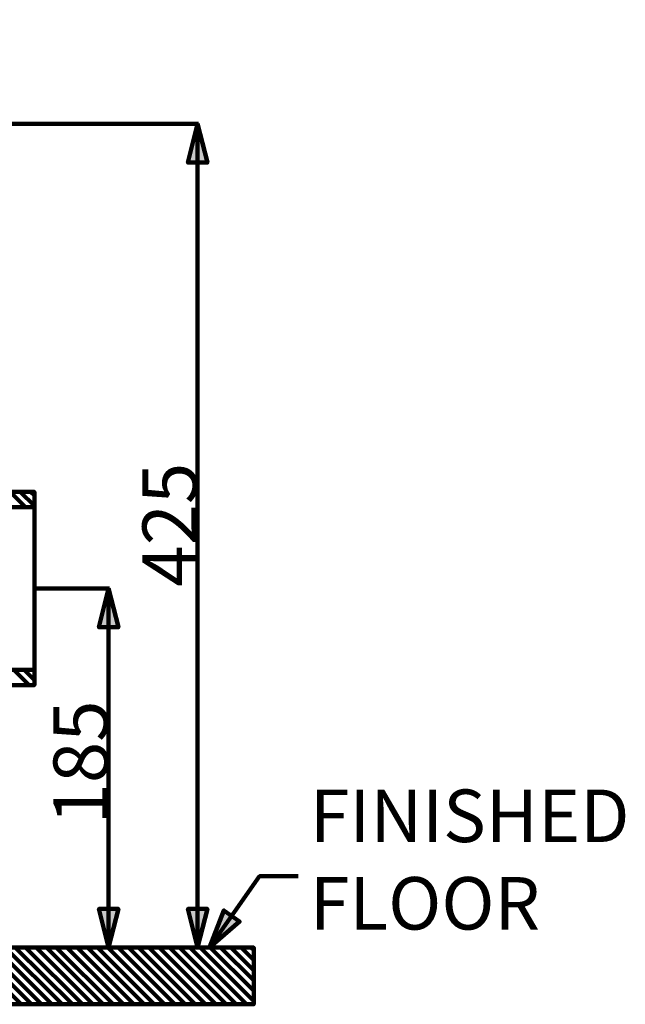
# Model space of a CAD drawing. Units: millimetres. Extents: x -943 to 4737, y 678 to 4528.
# Drawn here: x 4320 to 4637, y 2237 to 2753 of the extents above; entities that cross this region are included whole.
import ezdxf

# ---------------------------------------------------------------- set-up
doc = ezdxf.new("R2010")
doc.units = ezdxf.units.MM
doc.header["$MEASUREMENT"] = 0
doc.layers.add('cistern', color=7, linetype='Continuous')

# ---------------------------------------------------------------- blocks, each defined once
blk = doc.blocks.new('block 778')
at = {"layer": 'cistern', "color": 7, "lineweight": 211, "true_color": 0xffffff}
blk.add_lwpolyline([(4322.69, 2497.29), (4314.65, 2505.32)], dxfattribs=at)
blk = doc.blocks.new('block 780')
at = {"layer": 'cistern', "color": 7, "lineweight": 211, "true_color": 0xffffff}
blk.add_lwpolyline([(4327.31, 2498.09), (4319.88, 2505.32)], dxfattribs=at)
blk = doc.blocks.new('block 782')
at = {"layer": 'cistern', "color": 7, "lineweight": 211, "true_color": 0xffffff}
blk.add_lwpolyline([(4327.31, 2503.51), (4325.3, 2505.32)], dxfattribs=at)
blk = doc.blocks.new('block 1077')
at = {"layer": 'cistern', "color": 7, "lineweight": 211, "true_color": 0xffffff}
blk.add_lwpolyline([(4324.5, 2404.05), (4316.46, 2412.09)], dxfattribs=at)
blk = doc.blocks.new('block 1078')
at = {"layer": 'cistern', "color": 7, "lineweight": 211, "true_color": 0xffffff}
blk.add_lwpolyline([(4327.31, 2406.66), (4321.89, 2412.09)], dxfattribs=at)
blk = doc.blocks.new('block 1079')
at = {"layer": 'cistern', "color": 7, "lineweight": 211, "true_color": 0xffffff}
blk.add_lwpolyline([(4327.31, 2412.09), (4327.11, 2412.09)], dxfattribs=at)
blk = doc.blocks.new('block 1172')
at = {"layer": 'cistern', "color": 7, "lineweight": 211, "true_color": 0xffffff}
blk.add_lwpolyline([(4290.54, 2266.41), (4320.28, 2236.67)], dxfattribs=at)
blk = doc.blocks.new('block 1173')
at = {"layer": 'cistern', "color": 7, "lineweight": 211, "true_color": 0xffffff}
blk.add_lwpolyline([(4295.76, 2266.41), (4325.71, 2236.67)], dxfattribs=at)
blk = doc.blocks.new('block 1174')
at = {"layer": 'cistern', "color": 7, "lineweight": 211, "true_color": 0xffffff}
blk.add_lwpolyline([(4301.19, 2266.41), (4330.93, 2236.67)], dxfattribs=at)
blk = doc.blocks.new('block 1175')
at = {"layer": 'cistern', "color": 7, "lineweight": 211, "true_color": 0xffffff}
blk.add_lwpolyline([(4306.62, 2266.41), (4336.35, 2236.67)], dxfattribs=at)
blk = doc.blocks.new('block 1176')
at = {"layer": 'cistern', "color": 7, "lineweight": 211, "true_color": 0xffffff}
blk.add_lwpolyline([(4312.04, 2266.41), (4341.78, 2236.67)], dxfattribs=at)
blk = doc.blocks.new('block 1177')
at = {"layer": 'cistern', "color": 7, "lineweight": 211, "true_color": 0xffffff}
blk.add_lwpolyline([(4317.26, 2266.41), (4347.21, 2236.67)], dxfattribs=at)
blk = doc.blocks.new('block 1178')
at = {"layer": 'cistern', "color": 7, "lineweight": 211, "true_color": 0xffffff}
blk.add_lwpolyline([(4322.69, 2266.41), (4352.43, 2236.67)], dxfattribs=at)
blk = doc.blocks.new('block 1179')
at = {"layer": 'cistern', "color": 7, "lineweight": 211, "true_color": 0xffffff}
blk.add_lwpolyline([(4328.12, 2266.41), (4357.85, 2236.67)], dxfattribs=at)
blk = doc.blocks.new('block 1180')
at = {"layer": 'cistern', "color": 7, "lineweight": 211, "true_color": 0xffffff}
blk.add_lwpolyline([(4333.54, 2266.41), (4363.28, 2236.67)], dxfattribs=at)
blk = doc.blocks.new('block 1181')
at = {"layer": 'cistern', "color": 7, "lineweight": 211, "true_color": 0xffffff}
blk.add_lwpolyline([(4338.76, 2266.41), (4368.5, 2236.67)], dxfattribs=at)
blk = doc.blocks.new('block 1182')
at = {"layer": 'cistern', "color": 7, "lineweight": 211, "true_color": 0xffffff}
blk.add_lwpolyline([(4344.19, 2266.41), (4373.93, 2236.67)], dxfattribs=at)
blk = doc.blocks.new('block 1183')
at = {"layer": 'cistern', "color": 7, "lineweight": 211, "true_color": 0xffffff}
blk.add_lwpolyline([(4349.62, 2266.41), (4379.35, 2236.67)], dxfattribs=at)
blk = doc.blocks.new('block 1184')
at = {"layer": 'cistern', "color": 7, "lineweight": 211, "true_color": 0xffffff}
blk.add_lwpolyline([(4355.04, 2266.41), (4384.78, 2236.67)], dxfattribs=at)
blk = doc.blocks.new('block 1185')
at = {"layer": 'cistern', "color": 7, "lineweight": 211, "true_color": 0xffffff}
blk.add_lwpolyline([(4360.26, 2266.41), (4390, 2236.67)], dxfattribs=at)
blk = doc.blocks.new('block 1186')
at = {"layer": 'cistern', "color": 7, "lineweight": 211, "true_color": 0xffffff}
blk.add_lwpolyline([(4365.69, 2266.41), (4395.43, 2236.67)], dxfattribs=at)
blk = doc.blocks.new('block 1187')
at = {"layer": 'cistern', "color": 7, "lineweight": 211, "true_color": 0xffffff}
blk.add_lwpolyline([(4371.12, 2266.41), (4400.85, 2236.67)], dxfattribs=at)
blk = doc.blocks.new('block 1188')
at = {"layer": 'cistern', "color": 7, "lineweight": 211, "true_color": 0xffffff}
blk.add_lwpolyline([(4376.54, 2266.41), (4406.28, 2236.67)], dxfattribs=at)
blk = doc.blocks.new('block 1189')
at = {"layer": 'cistern', "color": 7, "lineweight": 211, "true_color": 0xffffff}
blk.add_lwpolyline([(4381.76, 2266.41), (4411.5, 2236.67)], dxfattribs=at)
blk = doc.blocks.new('block 1190')
at = {"layer": 'cistern', "color": 7, "lineweight": 211, "true_color": 0xffffff}
blk.add_lwpolyline([(4387.19, 2266.41), (4416.93, 2236.67)], dxfattribs=at)
blk = doc.blocks.new('block 1191')
at = {"layer": 'cistern', "color": 7, "lineweight": 211, "true_color": 0xffffff}
blk.add_lwpolyline([(4392.62, 2266.41), (4422.35, 2236.67)], dxfattribs=at)
blk = doc.blocks.new('block 1192')
at = {"layer": 'cistern', "color": 7, "lineweight": 211, "true_color": 0xffffff}
blk.add_lwpolyline([(4398.04, 2266.41), (4427.78, 2236.67)], dxfattribs=at)
blk = doc.blocks.new('block 1193')
at = {"layer": 'cistern', "color": 7, "lineweight": 211, "true_color": 0xffffff}
blk.add_lwpolyline([(4403.26, 2266.41), (4433, 2236.67)], dxfattribs=at)
blk = doc.blocks.new('block 1194')
at = {"layer": 'cistern', "color": 7, "lineweight": 211, "true_color": 0xffffff}
blk.add_lwpolyline([(4408.69, 2266.41), (4438.43, 2236.67)], dxfattribs=at)
blk = doc.blocks.new('block 1195')
at = {"layer": 'cistern', "color": 7, "lineweight": 211, "true_color": 0xffffff}
blk.add_lwpolyline([(4414.12, 2266.41), (4442.25, 2238.28)], dxfattribs=at)
blk = doc.blocks.new('block 1196')
at = {"layer": 'cistern', "color": 7, "lineweight": 211, "true_color": 0xffffff}
blk.add_lwpolyline([(4419.34, 2266.41), (4442.25, 2243.7)], dxfattribs=at)
blk = doc.blocks.new('block 1197')
at = {"layer": 'cistern', "color": 7, "lineweight": 211, "true_color": 0xffffff}
blk.add_lwpolyline([(4424.76, 2266.41), (4442.25, 2249.13)], dxfattribs=at)
blk = doc.blocks.new('block 1198')
at = {"layer": 'cistern', "color": 7, "lineweight": 211, "true_color": 0xffffff}
blk.add_lwpolyline([(4430.19, 2266.41), (4442.25, 2254.36)], dxfattribs=at)
blk = doc.blocks.new('block 1199')
at = {"layer": 'cistern', "color": 7, "lineweight": 211, "true_color": 0xffffff}
blk.add_lwpolyline([(4435.62, 2266.41), (4442.25, 2259.78)], dxfattribs=at)
blk = doc.blocks.new('block 1200')
at = {"layer": 'cistern', "color": 7, "lineweight": 211, "true_color": 0xffffff}
blk.add_lwpolyline([(4440.84, 2266.41), (4442.25, 2265.2)], dxfattribs=at)
blk = doc.blocks.new('block 1368')
at = {"layer": 'cistern', "color": 7, "lineweight": 211, "true_color": 0xffffff}
blk.add_open_spline([(4270.25, 2404.05), (4270.25, 2404.05), (4327.31, 2404.05), (4327.31, 2404.05), (4327.31, 2404.05), (4327.31, 2412.09), (4327.31, 2412.09), (4327.31, 2412.09), (4262.81, 2412.09), (4262.81, 2412.09), (4262.81, 2412.09), (4262.21, 2412.29), (4262.21, 2412.29), (4262.21, 2412.29), (4261.61, 2412.29), (4261.61, 2412.29), (4261.61, 2412.29), (4261, 2412.69), (4261, 2412.69), (4252.13, 2421.52), (4238.5, 2418.17), (4234.28, 2406.26), (4234.28, 2406.26), (4233.68, 2405.06), (4233.68, 2405.06), (4233.68, 2405.06), (4233.07, 2403.25), (4233.07, 2403.25), (4233.07, 2403.25), (4232.47, 2401.24), (4232.47, 2401.24), (4232.47, 2401.24), (4232.47, 2401.04), (4232.47, 2401.04), (4232.47, 2401.04), (4232.27, 2400.84), (4232.27, 2400.84), (4232.27, 2400.84), (4229.86, 2389.99), (4229.86, 2389.99), (4229.86, 2389.99), (4227.25, 2379.14), (4227.25, 2379.14), (4227.25, 2379.14), (4225.04, 2370.9), (4225.04, 2370.9), (4225.04, 2370.9), (4223.03, 2362.66), (4223.03, 2362.66), (4223.03, 2362.66), (4221.02, 2355.42), (4221.02, 2355.42), (4221.02, 2355.42), (4220.62, 2353.42), (4220.62, 2353.42), (4220.62, 2353.42), (4220.01, 2351.21), (4220.01, 2351.21), (4220.01, 2351.21), (4218.81, 2347.59), (4218.81, 2347.59), (4218.81, 2347.59), (4217.8, 2343.97), (4217.8, 2343.97), (4217.8, 2343.97), (4217, 2341.36), (4217, 2341.36), (4214.82, 2335.27), (4212.6, 2329.08), (4208.96, 2323.68), (4208.96, 2323.68), (4208.56, 2322.87), (4208.56, 2322.87), (4208.56, 2322.87), (4207.96, 2322.27), (4207.96, 2322.27), (4207.96, 2322.27), (4207.15, 2320.86), (4207.15, 2320.86), (4207.15, 2320.86), (4204.74, 2317.25), (4204.74, 2317.25), (4185.91, 2288.11), (4154.94, 2289.26), (4123.77, 2292.33), (4123.77, 2292.33), (4119.34, 2292.93), (4119.34, 2292.93), (4119.34, 2292.93), (4114.72, 2293.74), (4114.72, 2293.74), (4099.32, 2297.09), (4085.31, 2307.08), (4077.55, 2320.86), (4077.55, 2320.86), (4074.54, 2326.89), (4074.54, 2326.89), (4074.54, 2326.89), (4073.73, 2328.9), (4073.73, 2328.9), (4073.73, 2328.9), (4072.53, 2331.71), (4072.53, 2331.71), (4072.53, 2331.71), (4071.52, 2334.53), (4071.52, 2334.53), (4054.27, 2382.46), (4045.05, 2432.07), (4033.34, 2481.21), (4033.34, 2481.21), (4031.74, 2486.63), (4031.74, 2486.63), (4031.74, 2486.63), (4030.13, 2492.26), (4030.13, 2492.26), (4020.75, 2519.72), (4011.15, 2543.48), (3981.7, 2553.75), (3981.7, 2553.75), (3978.49, 2554.75), (3978.49, 2554.75), (3978.49, 2554.75), (3975.47, 2555.76), (3975.47, 2555.76), (3975.47, 2555.76), (3969.04, 2557.57), (3969.04, 2557.57), (3969.04, 2557.57), (3967.04, 2557.97), (3967.04, 2557.97), (3967.04, 2557.97), (3965.03, 2558.57), (3965.03, 2558.57), (3945.56, 2562.64), (3925.98, 2566.69), (3907.36, 2573.84), (3907.36, 2573.84), (3899.52, 2576.86), (3899.52, 2576.86), (3899.52, 2576.86), (3895.7, 2578.66), (3895.7, 2578.66), (3882.66, 2583.48), (3865.81, 2596.78), (3855.32, 2605.99), (3855.32, 2605.99), (3851.3, 2609.61), (3851.3, 2609.61), (3851.3, 2609.61), (3847.28, 2613.43), (3847.28, 2613.43), (3847.28, 2613.43), (3844.46, 2616.44), (3844.46, 2616.44), (3844.46, 2616.44), (3841.65, 2619.66), (3841.65, 2619.66), (3835.42, 2627.08), (3829.57, 2636.44), (3825.58, 2645.38), (3825.58, 2645.38), (3824.57, 2647.59), (3824.57, 2647.59), (3824.57, 2647.59), (3822.96, 2652.41), (3822.96, 2652.41), (3822.96, 2652.41), (3821.56, 2657.23), (3821.56, 2657.23), (3821.56, 2657.23), (3820.75, 2660.85), (3820.75, 2660.85), (3820.75, 2660.85), (3819.75, 2664.46), (3819.75, 2664.46), (3819.75, 2664.46), (3818.94, 2669.09), (3818.94, 2669.09), (3818.94, 2669.09), (3817.94, 2673.71), (3817.94, 2673.71), (3817.94, 2673.71), (3816.53, 2682.95), (3816.53, 2682.95), (3816.53, 2682.95), (3815.93, 2686.57), (3815.93, 2686.57), (3815.93, 2686.57), (3815.53, 2690.18), (3815.53, 2690.18), (3815.53, 2690.18), (3815.53, 2691.19), (3815.53, 2691.19), (3815.53, 2691.19), (3815.93, 2692.39), (3815.93, 2692.39), (3815.93, 2692.39), (3816.73, 2693.2), (3816.73, 2693.2), (3816.73, 2693.2), (3817.14, 2693.4), (3817.14, 2693.4), (3817.14, 2693.4), (3817.74, 2693.6), (3817.74, 2693.6), (3817.74, 2693.6), (3819.95, 2694.2), (3819.95, 2694.2), (3819.95, 2694.2), (3817.94, 2702.04), (3817.94, 2702.04), (3817.94, 2702.04), (3815.53, 2701.44), (3815.53, 2701.44), (3808.62, 2699.87), (3814.49, 2711.68), (3806.29, 2716.51), (3806.29, 2716.51), (3805.08, 2717.31), (3805.08, 2717.31), (3805.08, 2717.31), (3804.48, 2717.71), (3804.48, 2717.71), (3804.48, 2717.71), (3803.87, 2718.32), (3803.87, 2718.32), (3803.87, 2718.32), (3803.47, 2719.92), (3803.47, 2719.92), (3803.47, 2719.92), (3803.47, 2742.23), (3803.47, 2742.23), (3803.47, 2742.23), (3803.68, 2742.83), (3803.68, 2742.83), (3803.68, 2742.83), (3803.87, 2743.23), (3803.87, 2743.23), (3803.87, 2743.23), (3804.28, 2743.84), (3804.28, 2743.84), (3804.28, 2743.84), (3804.88, 2744.24), (3804.88, 2744.24), (3804.88, 2744.24), (3805.48, 2744.44), (3805.48, 2744.44), (3805.48, 2744.44), (3805.89, 2744.64), (3805.89, 2744.64), (3805.89, 2744.64), (3827.79, 2744.64), (3827.79, 2744.64), (3827.79, 2744.64), (3828.19, 2744.44), (3828.19, 2744.44), (3828.19, 2744.44), (3828.79, 2744.24), (3828.79, 2744.24), (3828.79, 2744.24), (3829.19, 2744.03), (3829.19, 2744.03), (3829.19, 2744.03), (3829.6, 2743.63), (3829.6, 2743.63), (3829.6, 2743.63), (3829.8, 2743.03), (3829.8, 2743.03), (3829.8, 2743.03), (3830, 2742.63), (3830, 2742.63), (3830, 2742.63), (3830.2, 2742.03), (3830.2, 2742.03), (3830.2, 2742.03), (3835.02, 2709.27), (3835.02, 2709.27), (3835.02, 2709.27), (3835.02, 2708.87), (3835.02, 2708.87), (3835.19, 2707.87), (3834.53, 2707.06), (3833.82, 2706.46), (3833.82, 2706.46), (3833.21, 2706.06), (3833.21, 2706.06), (3833.21, 2706.06), (3832.81, 2706.06), (3832.81, 2706.06), (3832.81, 2706.06), (3831, 2705.46), (3831, 2705.46), (3831, 2705.46), (3833.01, 2697.62), (3833.01, 2697.62), (3833.01, 2697.62), (3841.85, 2700.03), (3841.85, 2700.03), (3841.85, 2700.03), (3842.46, 2700.23), (3842.46, 2700.23), (3842.46, 2700.23), (3842.86, 2700.43), (3842.86, 2700.43), (3843.59, 2701.01), (3844.14, 2701.89), (3844.06, 2702.84), (3844.06, 2702.84), (3844.06, 2703.45), (3844.06, 2703.45), (3844.06, 2703.45), (3837.43, 2748.46), (3837.43, 2748.46), (3837.04, 2750.28), (3836.02, 2751.79), (3834.22, 2752.48), (3834.22, 2752.48), (3833.21, 2752.68), (3833.21, 2752.68), (3833.21, 2752.68), (3832.41, 2752.87), (3832.41, 2752.87), (3832.41, 2752.87), (3801.26, 2752.87), (3801.26, 2752.87), (3801.26, 2752.87), (3800.26, 2752.68), (3800.26, 2752.68), (3800.26, 2752.68), (3799.05, 2752.48), (3799.05, 2752.48), (3799.05, 2752.48), (3797.04, 2751.67), (3797.04, 2751.67), (3797.04, 2751.67), (3796.24, 2751.07), (3796.24, 2751.07), (3796.24, 2751.07), (3795.44, 2749.46), (3795.44, 2749.46), (3795.44, 2749.46), (3795.44, 2713.69), (3795.44, 2713.69), (3795.44, 2713.69), (3795.64, 2712.89), (3795.64, 2712.89), (3795.64, 2712.89), (3796.04, 2712.29), (3796.04, 2712.29), (3796.04, 2712.29), (3796.84, 2711.68), (3796.84, 2711.68), (3796.84, 2711.68), (3797.44, 2711.08), (3797.44, 2711.08), (3797.44, 2711.08), (3798.45, 2710.68), (3798.45, 2710.68), (3798.45, 2710.68), (3799.46, 2710.48), (3799.46, 2710.48), (3799.46, 2710.48), (3800.46, 2710.28), (3800.46, 2710.28), (3800.46, 2710.28), (3800.86, 2710.28), (3800.86, 2710.28), (3800.86, 2710.28), (3801.46, 2710.08), (3801.46, 2710.08), (3801.46, 2710.08), (3801.87, 2709.68), (3801.87, 2709.68), (3801.87, 2709.68), (3802.27, 2709.47), (3802.27, 2709.47), (3802.27, 2709.47), (3802.67, 2709.07), (3802.67, 2709.07), (3802.67, 2709.07), (3802.87, 2708.47), (3802.87, 2708.47), (3802.87, 2708.47), (3803.07, 2708.07), (3803.07, 2708.07), (3803.07, 2708.07), (3803.07, 2707.66), (3803.07, 2707.66), (3803.07, 2707.66), (3803.68, 2703.04), (3803.68, 2703.04), (3803.68, 2703.04), (3804.08, 2698.62), (3804.08, 2698.62), (3804.08, 2698.62), (3804.68, 2694.4), (3804.68, 2694.4), (3804.68, 2694.4), (3805.28, 2690.39), (3805.28, 2690.39), (3805.9, 2683.57), (3807.37, 2676.87), (3808.3, 2670.09), (3808.3, 2670.09), (3808.9, 2667.28), (3808.9, 2667.28), (3808.9, 2667.28), (3809.5, 2664.66), (3809.5, 2664.66), (3809.5, 2664.66), (3809.9, 2662.05), (3809.9, 2662.05), (3813.11, 2648.43), (3816.02, 2639.84), (3823.57, 2627.69), (3823.57, 2627.69), (3826.98, 2622.47), (3826.98, 2622.47), (3826.98, 2622.47), (3830.6, 2617.45), (3830.6, 2617.45), (3830.6, 2617.45), (3832.41, 2614.83), (3832.41, 2614.83), (3832.41, 2614.83), (3834.42, 2612.42), (3834.42, 2612.42), (3834.42, 2612.42), (3838.03, 2608.4), (3838.03, 2608.4), (3846.04, 2600.06), (3854.99, 2592.71), (3864.16, 2585.7), (3864.16, 2585.7), (3873.8, 2578.86), (3873.8, 2578.86), (3878.26, 2576.78), (3881.71, 2572.95), (3883.85, 2568.62), (3883.85, 2568.62), (3884.45, 2567.01), (3884.45, 2567.01), (3884.45, 2567.01), (3884.85, 2565.2), (3884.85, 2565.2), (3884.85, 2565.2), (3885.25, 2563.59), (3885.25, 2563.59), (3885.25, 2563.59), (3885.66, 2559.58), (3885.66, 2559.58), (3885.66, 2559.58), (3878.82, 2335.13), (3878.82, 2335.13), (3878.82, 2335.13), (3878.82, 2334.12), (3878.82, 2334.12), (3878.82, 2334.12), (3878.42, 2333.52), (3878.42, 2333.52), (3878.42, 2333.52), (3878.22, 2330.71), (3878.22, 2330.71), (3878.22, 2330.71), (3878.02, 2328.1), (3878.02, 2328.1), (3878.02, 2328.1), (3877.82, 2325.28), (3877.82, 2325.28), (3877.82, 2325.28), (3877.42, 2322.67), (3877.42, 2322.67), (3876.39, 2318.04), (3874.6, 2312.42), (3872.39, 2308.21), (3872.39, 2308.21), (3871.39, 2306.19), (3871.39, 2306.19), (3871.39, 2306.19), (3870.18, 2304.19), (3870.18, 2304.19), (3870.18, 2304.19), (3867.77, 2300.37), (3867.77, 2300.37), (3867.77, 2300.37), (3864.96, 2296.95), (3864.96, 2296.95), (3864.96, 2296.95), (3864.56, 2291.93), (3864.56, 2291.93), (3864.56, 2291.93), (3864.16, 2281.88), (3864.16, 2281.88), (3864.16, 2281.88), (3864.36, 2276.66), (3864.36, 2276.66), (3864.36, 2276.66), (3864.56, 2271.64), (3864.56, 2271.64), (3864.56, 2271.64), (3864.76, 2266.41), (3864.76, 2266.41), (3864.76, 2266.41), (3875.01, 2266.41), (3875.01, 2266.41), (3875.01, 2266.41), (3875.01, 2267.41), (3875.01, 2267.41), (3875.01, 2267.41), (3874.6, 2273.84), (3874.6, 2273.84), (3874.6, 2273.84), (3874.4, 2280.07), (3874.4, 2280.07), (3874.4, 2280.07), (3874.4, 2286.5), (3874.4, 2286.5), (3874.4, 2286.5), (3874.81, 2292.93), (3874.81, 2292.93), (3874.81, 2292.93), (3877.42, 2296.55), (3877.42, 2296.55), (3883.34, 2305.28), (3887.75, 2317.67), (3888.27, 2328.3), (3888.27, 2328.3), (3888.47, 2331.31), (3888.47, 2331.31), (3888.47, 2331.31), (3888.87, 2332.92), (3888.87, 2332.92), (3888.87, 2332.92), (3889.07, 2334.73), (3889.07, 2334.73), (3889.07, 2334.73), (3895.7, 2559.17), (3895.7, 2559.17), (3895.7, 2559.17), (3895.7, 2561.18), (3895.7, 2561.18), (3895.7, 2561.18), (3895.1, 2566.61), (3895.1, 2566.61), (3895.1, 2566.61), (3894.7, 2568.02), (3894.7, 2568.02), (3894.7, 2568.02), (3899.32, 2566.01), (3899.32, 2566.01), (3899.32, 2566.01), (3903.94, 2564.2), (3903.94, 2564.2), (3903.94, 2564.2), (3908.56, 2562.59), (3908.56, 2562.59), (3908.56, 2562.59), (3912.98, 2560.98), (3912.98, 2560.98), (3912.98, 2560.98), (3917.6, 2559.58), (3917.6, 2559.58), (3935.04, 2553.93), (3953.21, 2551.32), (3970.85, 2546.52), (3970.85, 2546.52), (3978.49, 2544.1), (3978.49, 2544.1), (3986.67, 2540.9), (3994.25, 2537.06), (3999.99, 2530.24), (3999.99, 2530.24), (4000.79, 2529.44), (4000.79, 2529.44), (4000.79, 2529.44), (4002, 2528.03), (4002, 2528.03), (4002, 2528.03), (4003.2, 2526.42), (4003.2, 2526.42), (4019.85, 2502.68), (4026.03, 2469.16), (4031.94, 2441.22), (4031.94, 2441.22), (4033.14, 2436), (4033.14, 2436), (4033.14, 2436), (4034.35, 2430.58), (4034.35, 2430.58), (4034.35, 2430.58), (4036.56, 2420.93), (4036.56, 2420.93), (4036.56, 2420.93), (4038.97, 2411.28), (4038.97, 2411.28), (4048.63, 2377.94), (4054.17, 2341.9), (4071.52, 2311.42), (4071.52, 2311.42), (4072.73, 2309.61), (4072.73, 2309.61), (4072.73, 2309.61), (4074.34, 2307.4), (4074.34, 2307.4), (4093.96, 2284.35), (4117.7, 2280.04), (4146.87, 2282.09), (4146.87, 2282.09), (4148.88, 2282.09), (4148.88, 2282.09), (4148.88, 2282.09), (4150.89, 2282.28), (4150.89, 2282.28), (4150.89, 2282.28), (4152.7, 2282.28), (4152.7, 2282.28), (4152.7, 2282.28), (4156.72, 2282.69), (4156.72, 2282.69), (4156.72, 2282.69), (4160.94, 2283.09), (4160.94, 2283.09), (4160.94, 2283.09), (4164.76, 2283.69), (4164.76, 2283.69), (4191.81, 2287.61), (4205.46, 2300.96), (4218.41, 2323.88), (4218.41, 2323.88), (4219.21, 2325.28), (4219.21, 2325.28), (4219.21, 2325.28), (4219.81, 2326.69), (4219.81, 2326.69), (4229.37, 2347.91), (4234.35, 2376.61), (4240.31, 2399.03), (4240.31, 2399.03), (4240.91, 2401.24), (4240.91, 2401.24), (4240.91, 2401.24), (4242.52, 2404.85), (4242.52, 2404.85), (4242.52, 2404.85), (4243.52, 2406.46), (4243.52, 2406.46), (4243.52, 2406.46), (4244.12, 2407.07), (4244.12, 2407.07), (4246.45, 2410.26), (4251.43, 2410.09), (4254.37, 2407.87), (4254.37, 2407.87), (4254.78, 2407.47), (4254.78, 2407.47), (4254.78, 2407.47), (4255.58, 2406.26), (4255.58, 2406.26), (4255.58, 2406.26), (4255.98, 2405.46), (4255.98, 2405.46), (4255.98, 2405.46), (4256.38, 2404.25), (4256.38, 2404.25), (4256.38, 2404.25), (4256.78, 2402.65), (4256.78, 2402.65), (4256.78, 2402.65), (4257.19, 2399.03), (4257.19, 2399.03), (4257.19, 2399.03), (4257.79, 2381.75), (4257.79, 2381.75), (4257.79, 2381.75), (4258.79, 2364.47), (4258.79, 2364.47), (4258.79, 2364.47), (4259.19, 2357.64), (4259.19, 2357.64), (4259.19, 2357.64), (4259.8, 2350.6), (4259.8, 2350.6), (4259.8, 2350.6), (4260.2, 2344.17), (4260.2, 2344.17), (4260.2, 2344.17), (4260.8, 2337.74), (4260.8, 2337.74), (4260.8, 2337.74), (4261.81, 2328.9), (4261.81, 2328.9), (4264.55, 2301.62), (4265.47, 2298.5), (4290.74, 2289.72), (4290.74, 2289.72), (4291.35, 2289.12), (4291.35, 2289.12), (4291.35, 2289.12), (4291.75, 2287.51), (4291.75, 2287.51), (4291.75, 2287.51), (4291.75, 2266.41), (4291.75, 2266.41), (4291.75, 2266.41), (4301.8, 2266.41), (4301.8, 2266.41), (4301.8, 2266.41), (4301.8, 2291.33), (4301.8, 2291.33), (4301.8, 2291.33), (4301.59, 2292.33), (4301.59, 2292.33), (4300.54, 2297.67), (4293.94, 2299.56), (4289.54, 2301.17), (4289.54, 2301.17), (4285.72, 2302.38), (4285.72, 2302.38), (4285.72, 2302.38), (4283.71, 2303.18), (4283.71, 2303.18), (4272.68, 2307.37), (4274.75, 2313.21), (4272.66, 2323.48), (4272.66, 2323.48), (4272.26, 2327.09), (4272.26, 2327.09), (4272.26, 2327.09), (4271.85, 2328.9), (4271.85, 2328.9), (4271.85, 2328.9), (4271.66, 2330.91), (4271.66, 2330.91), (4270.62, 2341.48), (4269.76, 2351.86), (4269.04, 2362.46), (4269.04, 2362.46), (4268.84, 2366.48), (4268.84, 2366.48), (4268.84, 2366.48), (4268.44, 2374.92), (4268.44, 2374.92), (4268.44, 2374.92), (4268.24, 2379.54), (4268.24, 2379.54), (4268.24, 2379.54), (4267.84, 2384.56), (4267.84, 2384.56), (4267.84, 2384.56), (4267.64, 2389.58), (4267.64, 2389.58), (4267.64, 2389.58), (4267.43, 2395.01), (4267.43, 2395.01), (4267.43, 2395.01), (4267.23, 2400.64), (4267.23, 2400.64), (4267.23, 2400.64), (4267.23, 2401.84), (4267.23, 2401.84), (4267.23, 2401.84), (4268.04, 2403.05), (4268.04, 2403.05), (4268.04, 2403.05), (4268.44, 2403.45), (4268.44, 2403.45), (4268.44, 2403.45), (4269.04, 2403.85), (4269.04, 2403.85), (4269.04, 2403.85), (4269.64, 2404.05), (4269.64, 2404.05), (4269.64, 2404.05), (4270.25, 2404.05), (4270.25, 2404.05)], degree=3, knots=[0, 0, 0, 0, 1, 1, 1, 2, 2, 2, 3, 3, 3, 4, 4, 4, 5, 5, 5, 6, 6, 6, 7, 7, 7, 8, 8, 8, 9, 9, 9, 10, 10, 10, 11, 11, 11, 12, 12, 12, 13, 13, 13, 14, 14, 14, 15, 15, 15, 16, 16, 16, 17, 17, 17, 18, 18, 18, 19, 19, 19, 20, 20, 20, 21, 21, 21, 22, 22, 22, 23, 23, 23, 24, 24, 24, 25, 25, 25, 26, 26, 26, 27, 27, 27, 28, 28, 28, 29, 29, 29, 30, 30, 30, 31, 31, 31, 32, 32, 32, 33, 33, 33, 34, 34, 34, 35, 35, 35, 36, 36, 36, 37, 37, 37, 38, 38, 38, 39, 39, 39, 40, 40, 40, 41, 41, 41, 42, 42, 42, 43, 43, 43, 44, 44, 44, 45, 45, 45, 46, 46, 46, 47, 47, 47, 48, 48, 48, 49, 49, 49, 50, 50, 50, 51, 51, 51, 52, 52, 52, 53, 53, 53, 54, 54, 54, 55, 55, 55, 56, 56, 56, 57, 57, 57, 58, 58, 58, 59, 59, 59, 60, 60, 60, 61, 61, 61, 62, 62, 62, 63, 63, 63, 64, 64, 64, 65, 65, 65, 66, 66, 66, 67, 67, 67, 68, 68, 68, 69, 69, 69, 70, 70, 70, 71, 71, 71, 72, 72, 72, 73, 73, 73, 74, 74, 74, 75, 75, 75, 76, 76, 76, 77, 77, 77, 78, 78, 78, 79, 79, 79, 80, 80, 80, 81, 81, 81, 82, 82, 82, 83, 83, 83, 84, 84, 84, 85, 85, 85, 86, 86, 86, 87, 87, 87, 88, 88, 88, 89, 89, 89, 90, 90, 90, 91, 91, 91, 92, 92, 92, 93, 93, 93, 94, 94, 94, 95, 95, 95, 96, 96, 96, 97, 97, 97, 98, 98, 98, 99, 99, 99, 100, 100, 100, 101, 101, 101, 102, 102, 102, 103, 103, 103, 104, 104, 104, 105, 105, 105, 106, 106, 106, 107, 107, 107, 108, 108, 108, 109, 109, 109, 110, 110, 110, 111, 111, 111, 112, 112, 112, 113, 113, 113, 114, 114, 114, 115, 115, 115, 116, 116, 116, 117, 117, 117, 118, 118, 118, 119, 119, 119, 120, 120, 120, 121, 121, 121, 122, 122, 122, 123, 123, 123, 124, 124, 124, 125, 125, 125, 126, 126, 126, 127, 127, 127, 128, 128, 128, 129, 129, 129, 130, 130, 130, 131, 131, 131, 132, 132, 132, 133, 133, 133, 134, 134, 134, 135, 135, 135, 136, 136, 136, 137, 137, 137, 138, 138, 138, 139, 139, 139, 140, 140, 140, 141, 141, 141, 142, 142, 142, 143, 143, 143, 144, 144, 144, 145, 145, 145, 146, 146, 146, 147, 147, 147, 148, 148, 148, 149, 149, 149, 150, 150, 150, 151, 151, 151, 152, 152, 152, 153, 153, 153, 154, 154, 154, 155, 155, 155, 156, 156, 156, 157, 157, 157, 158, 158, 158, 159, 159, 159, 160, 160, 160, 161, 161, 161, 162, 162, 162, 163, 163, 163, 164, 164, 164, 165, 165, 165, 166, 166, 166, 167, 167, 167, 168, 168, 168, 169, 169, 169, 170, 170, 170, 171, 171, 171, 172, 172, 172, 173, 173, 173, 174, 174, 174, 175, 175, 175, 176, 176, 176, 177, 177, 177, 178, 178, 178, 179, 179, 179, 180, 180, 180, 181, 181, 181, 182, 182, 182, 183, 183, 183, 184, 184, 184, 185, 185, 185, 186, 186, 186, 187, 187, 187, 188, 188, 188, 189, 189, 189, 190, 190, 190, 191, 191, 191, 192, 192, 192, 193, 193, 193, 194, 194, 194, 195, 195, 195, 196, 196, 196, 197, 197, 197, 198, 198, 198, 199, 199, 199, 200, 200, 200, 201, 201, 201, 202, 202, 202, 203, 203, 203, 204, 204, 204, 205, 205, 205, 206, 206, 206, 207, 207, 207, 208, 208, 208, 209, 209, 209, 210, 210, 210, 211, 211, 211, 212, 212, 212, 213, 213, 213, 214, 214, 214, 215, 215, 215, 216, 216, 216, 217, 217, 217, 218, 218, 218, 219, 219, 219, 220, 220, 220, 221, 221, 221, 222, 222, 222, 223, 223, 223, 224, 224, 224, 225, 225, 225, 226, 226, 226, 227, 227, 227, 228, 228, 228, 229, 229, 229, 230, 230, 230, 231, 231, 231, 232, 232, 232, 233, 233, 233, 234, 234, 234, 235, 235, 235, 236, 236, 236, 237, 237, 237, 238, 238, 238, 239, 239, 239, 240, 240, 240, 241, 241, 241, 242, 242, 242, 243, 243, 243, 244, 244, 244, 245, 245, 245, 246, 246, 246, 247, 247, 247, 248, 248, 248, 249, 249, 249, 250, 250, 250, 251, 251, 251, 252, 252, 252, 253, 253, 253, 254, 254, 254, 255, 255, 255, 256, 256, 256, 257, 257, 257, 258, 258, 258, 258], dxfattribs=at)
blk = doc.blocks.new('block 1382')
at = {"layer": 'cistern', "color": 7, "lineweight": 211, "true_color": 0xffffff}
blk.add_lwpolyline([(4327.31, 2412.09), (4327.31, 2497.29)], dxfattribs=at)
blk = doc.blocks.new('block 1384')
at = {"layer": 'cistern', "color": 7, "lineweight": 211, "true_color": 0xffffff}
blk.add_open_spline([(4247.14, 2675.52), (4247.14, 2675.52), (4247.14, 2672.1), (4247.14, 2672.1), (4247.14, 2672.1), (4248.35, 2671.9), (4248.35, 2671.9), (4260.42, 2671.32), (4272.36, 2670.48), (4284.51, 2670.09), (4284.51, 2670.09), (4286.73, 2670.09), (4286.73, 2670.09), (4286.73, 2670.09), (4286.73, 2657.63), (4286.73, 2657.63), (4286.73, 2657.63), (4284.11, 2657.83), (4284.11, 2657.83), (4273.03, 2657.85), (4267.69, 2662.83), (4256.78, 2663.46), (4256.78, 2663.46), (4241.71, 2664.46), (4241.71, 2664.46), (4241.71, 2664.46), (4259.4, 2505.32), (4259.4, 2505.32), (4259.4, 2505.32), (4327.31, 2505.32), (4327.31, 2505.32), (4327.31, 2505.32), (4327.31, 2497.29), (4327.31, 2497.29), (4327.31, 2497.29), (4173.6, 2497.29), (4173.6, 2497.29), (4173.6, 2497.29), (4175.2, 2512.56), (4175.2, 2512.56), (4178.78, 2542.96), (4182.47, 2573.37), (4187.46, 2603.58), (4187.46, 2603.58), (4189.87, 2618.65), (4189.87, 2618.65), (4189.87, 2618.65), (4173.39, 2618.65), (4173.39, 2618.65), (4173.39, 2618.65), (4170.79, 2602.17), (4170.79, 2602.17), (4158.93, 2524.72), (4151.19, 2446.6), (4148.48, 2368.28), (4148.48, 2368.28), (4147.88, 2351.61), (4147.88, 2351.61), (4147.88, 2351.61), (4139.64, 2351.61), (4139.64, 2351.61), (4139.64, 2351.61), (4139.84, 2355.63), (4139.84, 2355.63), (4142.94, 2454.2), (4152.92, 2550.88), (4170.18, 2647.99), (4170.18, 2647.99), (4173.8, 2667.28), (4173.8, 2667.28), (4173.8, 2667.28), (4170.79, 2668.08), (4170.79, 2668.08), (4170.79, 2668.08), (4173.2, 2675.92), (4173.2, 2675.92), (4173.2, 2675.92), (4180.43, 2673.51), (4180.43, 2673.51), (4184.08, 2672.58), (4182.29, 2667.97), (4181.63, 2665.67), (4181.63, 2665.67), (4180.43, 2658.64), (4180.43, 2658.64), (4180.43, 2658.64), (4196.91, 2658.64), (4196.91, 2658.64), (4196.91, 2658.64), (4197.51, 2662.66), (4197.51, 2662.66), (4197.51, 2662.66), (4198.91, 2669.29), (4198.91, 2669.29), (4198.91, 2669.29), (4198.91, 2669.69), (4198.91, 2669.69), (4198.91, 2669.69), (4199.12, 2670.29), (4199.12, 2670.29), (4199.12, 2670.29), (4199.92, 2671.09), (4199.92, 2671.09), (4199.92, 2671.09), (4200.32, 2671.3), (4200.32, 2671.3), (4200.32, 2671.3), (4200.72, 2671.5), (4200.72, 2671.5), (4200.72, 2671.5), (4201.33, 2671.7), (4201.33, 2671.7), (4201.33, 2671.7), (4201.73, 2671.7), (4201.73, 2671.7), (4201.73, 2671.7), (4237.5, 2672.5), (4237.5, 2672.5), (4237.5, 2672.5), (4238.1, 2672.9), (4238.1, 2672.9), (4238.1, 2672.9), (4238.5, 2673.51), (4238.5, 2673.51), (4238.5, 2673.51), (4238.9, 2674.31), (4238.9, 2674.31), (4238.9, 2674.31), (4238.9, 2675.52), (4238.9, 2675.52), (4238.9, 2675.52), (4247.14, 2675.52), (4247.14, 2675.52)], degree=3, knots=[0, 0, 0, 0, 1, 1, 1, 2, 2, 2, 3, 3, 3, 4, 4, 4, 5, 5, 5, 6, 6, 6, 7, 7, 7, 8, 8, 8, 9, 9, 9, 10, 10, 10, 11, 11, 11, 12, 12, 12, 13, 13, 13, 14, 14, 14, 15, 15, 15, 16, 16, 16, 17, 17, 17, 18, 18, 18, 19, 19, 19, 20, 20, 20, 21, 21, 21, 22, 22, 22, 23, 23, 23, 24, 24, 24, 25, 25, 25, 26, 26, 26, 27, 27, 27, 28, 28, 28, 29, 29, 29, 30, 30, 30, 31, 31, 31, 32, 32, 32, 33, 33, 33, 34, 34, 34, 35, 35, 35, 36, 36, 36, 37, 37, 37, 38, 38, 38, 39, 39, 39, 40, 40, 40, 41, 41, 41, 42, 42, 42, 43, 43, 43, 44, 44, 44, 44], dxfattribs=at)
blk = doc.blocks.new('block 1427')
at = {"layer": 'cistern', "color": 7, "lineweight": 211, "true_color": 0xffffff}
blk.add_lwpolyline([(3824.57, 2266.41), (3824.57, 2236.67), (4442.25, 2236.67), (4442.25, 2266.41), (3824.57, 2266.41)], dxfattribs=at)
blk = doc.blocks.new('block 1444')
at = {"layer": 'cistern', "lineweight": 0}
blk.add_lwpolyline([(4418.94, 2266.41), (4426.58, 2285.9), (4434.81, 2280.07), (4418.94, 2266.41)], dxfattribs=at)
blk = doc.blocks.new('block 1445')
at = {"layer": 'cistern', "true_color": 0xffffff}
blk.add_hatch(color=7, dxfattribs=at).paths.add_polyline_path([(4418.94, 2266.41), (4426.58, 2285.9), (4434.81, 2280.07)])
at = {"layer": 'cistern', "lineweight": 0}
blk.add_lwpolyline([(4418.94, 2266.41), (4426.58, 2285.9), (4434.81, 2280.07), (4418.94, 2266.41), (4418.94, 2266.41)], dxfattribs=at)
blk = doc.blocks.new('block 1446')
at = {"layer": 'cistern', "color": 7, "lineweight": 140, "true_color": 0xffffff}
blk.add_lwpolyline([(4418.94, 2266.41), (4426.58, 2285.9), (4434.81, 2280.07), (4418.94, 2266.41)], dxfattribs=at)
blk = doc.blocks.new('block 1447')
at = {"layer": 'cistern', "color": 7, "true_color": 0xffffff, "char_height": 27.5298, "attachment_point": 7}
for s, insert in [('\\fArial|b0|i0|c0|p34;\\W1;FINISHED  ', (4471.53, 2321.73)), ('\\fArial|b0|i0|c0|p34;\\W1;FLOOR', (4471.53, 2275.85))]:
    blk.add_mtext(s, dxfattribs=dict(at, insert=insert))
blk = doc.blocks.new('block 1567')
at = {"layer": 'cistern', "lineweight": 0}
blk.add_lwpolyline([(4366.09, 2266.41), (4371.32, 2286.71), (4361.07, 2286.71), (4366.09, 2266.41)], dxfattribs=at)
blk = doc.blocks.new('block 1568')
at = {"layer": 'cistern', "true_color": 0xffffff}
blk.add_hatch(color=7, dxfattribs=at).paths.add_polyline_path([(4366.09, 2266.41), (4371.32, 2286.71), (4361.07, 2286.71)])
at = {"layer": 'cistern', "lineweight": 0}
blk.add_lwpolyline([(4366.09, 2266.41), (4371.32, 2286.71), (4361.07, 2286.71), (4366.09, 2266.41), (4366.09, 2266.41)], dxfattribs=at)
blk = doc.blocks.new('block 1569')
at = {"layer": 'cistern', "color": 7, "lineweight": 140, "true_color": 0xffffff}
blk.add_lwpolyline([(4366.09, 2266.41), (4371.32, 2286.71), (4361.07, 2286.71), (4366.09, 2266.41)], dxfattribs=at)
blk = doc.blocks.new('block 1570')
at = {"layer": 'cistern', "lineweight": 0}
blk.add_lwpolyline([(4366.09, 2454.69), (4361.07, 2434.39), (4371.32, 2434.39), (4366.09, 2454.69)], dxfattribs=at)
blk = doc.blocks.new('block 1571')
at = {"layer": 'cistern', "true_color": 0xffffff}
blk.add_hatch(color=7, dxfattribs=at).paths.add_polyline_path([(4366.09, 2454.69), (4361.07, 2434.39), (4371.32, 2434.39)])
at = {"layer": 'cistern', "lineweight": 0}
blk.add_lwpolyline([(4366.09, 2454.69), (4361.07, 2434.39), (4371.32, 2434.39), (4366.09, 2454.69), (4366.09, 2454.69)], dxfattribs=at)
blk = doc.blocks.new('block 1572')
at = {"layer": 'cistern', "color": 7, "lineweight": 140, "true_color": 0xffffff}
blk.add_lwpolyline([(4366.09, 2454.69), (4361.07, 2434.39), (4371.32, 2434.39), (4366.09, 2454.69)], dxfattribs=at)
blk = doc.blocks.new('block 1573')
at = {"layer": 'cistern', "color": 7, "true_color": 0xffffff, "insert": (4365.89, 2330.97), "char_height": 28.6185, "attachment_point": 7, "rotation": 90}
blk.add_mtext('\\fArial|b0|i0|c0|p34;\\W1;185', dxfattribs=at)
blk = doc.blocks.new('block 1574')
at = {"layer": 'cistern', "lineweight": 0}
blk.add_lwpolyline([(4412.71, 2266.41), (4417.94, 2286.71), (4407.69, 2286.71), (4412.71, 2266.41)], dxfattribs=at)
blk = doc.blocks.new('block 1575')
at = {"layer": 'cistern', "true_color": 0xffffff}
blk.add_hatch(color=7, dxfattribs=at).paths.add_polyline_path([(4412.71, 2266.41), (4417.94, 2286.71), (4407.69, 2286.71)])
at = {"layer": 'cistern', "lineweight": 0}
blk.add_lwpolyline([(4412.71, 2266.41), (4417.94, 2286.71), (4407.69, 2286.71), (4412.71, 2266.41), (4412.71, 2266.41)], dxfattribs=at)
blk = doc.blocks.new('block 1576')
at = {"layer": 'cistern', "color": 7, "lineweight": 140, "true_color": 0xffffff}
blk.add_lwpolyline([(4412.71, 2266.41), (4417.94, 2286.71), (4407.69, 2286.71), (4412.71, 2266.41)], dxfattribs=at)
blk = doc.blocks.new('block 1577')
at = {"layer": 'cistern', "lineweight": 0}
blk.add_lwpolyline([(4412.71, 2698.22), (4407.69, 2677.93), (4417.94, 2677.93), (4412.71, 2698.22)], dxfattribs=at)
blk = doc.blocks.new('block 1578')
at = {"layer": 'cistern', "true_color": 0xffffff}
blk.add_hatch(color=7, dxfattribs=at).paths.add_polyline_path([(4412.71, 2698.22), (4407.69, 2677.93), (4417.94, 2677.93)])
at = {"layer": 'cistern', "lineweight": 0}
blk.add_lwpolyline([(4412.71, 2698.22), (4407.69, 2677.93), (4417.94, 2677.93), (4412.71, 2698.22), (4412.71, 2698.22)], dxfattribs=at)
blk = doc.blocks.new('block 1579')
at = {"layer": 'cistern', "color": 7, "lineweight": 140, "true_color": 0xffffff}
blk.add_lwpolyline([(4412.71, 2698.22), (4407.69, 2677.93), (4417.94, 2677.93), (4412.71, 2698.22)], dxfattribs=at)
blk = doc.blocks.new('block 1580')
at = {"layer": 'cistern', "color": 7, "true_color": 0xffffff, "insert": (4412.51, 2455.62), "char_height": 28.6185, "attachment_point": 7, "rotation": 90}
blk.add_mtext('\\fArial|b0|i0|c0|p34;\\W1;425', dxfattribs=at)
blk = doc.blocks.new('block 1588')
at = {"layer": 'cistern', "lineweight": 0}
blk.add_lwpolyline([(4418.94, 2266.41), (4426.58, 2285.9), (4434.81, 2280.07), (4418.94, 2266.41)], dxfattribs=at)
blk = doc.blocks.new('block 1589')
at = {"layer": 'cistern', "true_color": 0xffffff}
blk.add_hatch(color=7, dxfattribs=at).paths.add_polyline_path([(4418.94, 2266.41), (4426.58, 2285.9), (4434.81, 2280.07)])
at = {"layer": 'cistern', "lineweight": 0}
blk.add_lwpolyline([(4418.94, 2266.41), (4426.58, 2285.9), (4434.81, 2280.07), (4418.94, 2266.41), (4418.94, 2266.41)], dxfattribs=at)
blk = doc.blocks.new('block 1590')
at = {"layer": 'cistern', "color": 7, "lineweight": 140, "true_color": 0xffffff}
blk.add_lwpolyline([(4418.94, 2266.41), (4426.58, 2285.9), (4434.81, 2280.07), (4418.94, 2266.41)], dxfattribs=at)
blk = doc.blocks.new('block 1591')
at = {"layer": 'cistern', "color": 7, "lineweight": 211, "true_color": 0xffffff}
blk.add_lwpolyline([(4418.94, 2266.41), (4445.26, 2303.78), (4465.56, 2303.78)], dxfattribs=at)
blk = doc.blocks.new('block 1639')
at = {"layer": 'cistern', "color": 7, "lineweight": 211, "true_color": 0xffffff}
blk.add_lwpolyline([(4355.04, 2266.41), (4366.7, 2266.41)], dxfattribs=at)
blk = doc.blocks.new('block 1640')
at = {"layer": 'cistern', "color": 7, "lineweight": 211, "true_color": 0xffffff}
blk.add_lwpolyline([(4327.71, 2454.69), (4366.7, 2454.69)], dxfattribs=at)
blk = doc.blocks.new('block 1641')
at = {"layer": 'cistern', "color": 7, "lineweight": 211, "true_color": 0xffffff}
blk.add_lwpolyline([(4366.09, 2266.41), (4366.09, 2454.69)], dxfattribs=at)
blk = doc.blocks.new('block 1642')
at = {"layer": 'cistern', "color": 7, "lineweight": 211, "true_color": 0xffffff}
blk.add_lwpolyline([(4287.33, 2698.22), (4413.31, 2698.22)], dxfattribs=at)
blk = doc.blocks.new('block 1643')
at = {"layer": 'cistern', "color": 7, "lineweight": 211, "true_color": 0xffffff}
blk.add_lwpolyline([(4387.8, 2266.41), (4413.31, 2266.41)], dxfattribs=at)
blk = doc.blocks.new('block 1644')
at = {"layer": 'cistern', "color": 7, "lineweight": 211, "true_color": 0xffffff}
blk.add_lwpolyline([(4412.71, 2266.41), (4412.71, 2698.22)], dxfattribs=at)
blk = doc.blocks.new('block 1648')
at = {"layer": 'cistern', "color": 7, "lineweight": 211, "true_color": 0xffffff}
blk.add_lwpolyline([(4418.94, 2266.41), (4445.26, 2303.78), (4465.56, 2303.78)], dxfattribs=at)

msp = doc.modelspace()

# ---------------------------------------------------------------- block references
at = {"layer": 'cistern'}
for name in ['block 1368', 'block 1642', 'block 1577', 'block 1578', 'block 1579', 'block 1644', 'block 1384', 'block 1580', 'block 778', 'block 780', 'block 782', 'block 1382', 'block 1640', 'block 1570', 'block 1571', 'block 1572', 'block 1641', 'block 1077', 'block 1078', 'block 1079', 'block 1573', 'block 1447', 'block 1591', 'block 1648', 'block 1567', 'block 1568', 'block 1569', 'block 1574', 'block 1575', 'block 1576', 'block 1444', 'block 1445', 'block 1446', 'block 1588', 'block 1589', 'block 1590', 'block 1427', 'block 1172', 'block 1173', 'block 1174', 'block 1175', 'block 1176', 'block 1177', 'block 1178', 'block 1179', 'block 1180', 'block 1181', 'block 1182', 'block 1183', 'block 1184', 'block 1639', 'block 1185', 'block 1186', 'block 1187', 'block 1188', 'block 1189', 'block 1190', 'block 1643', 'block 1191', 'block 1192', 'block 1193', 'block 1194', 'block 1195', 'block 1196', 'block 1197', 'block 1198', 'block 1199', 'block 1200']:
    msp.add_blockref(name, (0, 0), dxfattribs=at)

doc.saveas('drawing.dxf')
